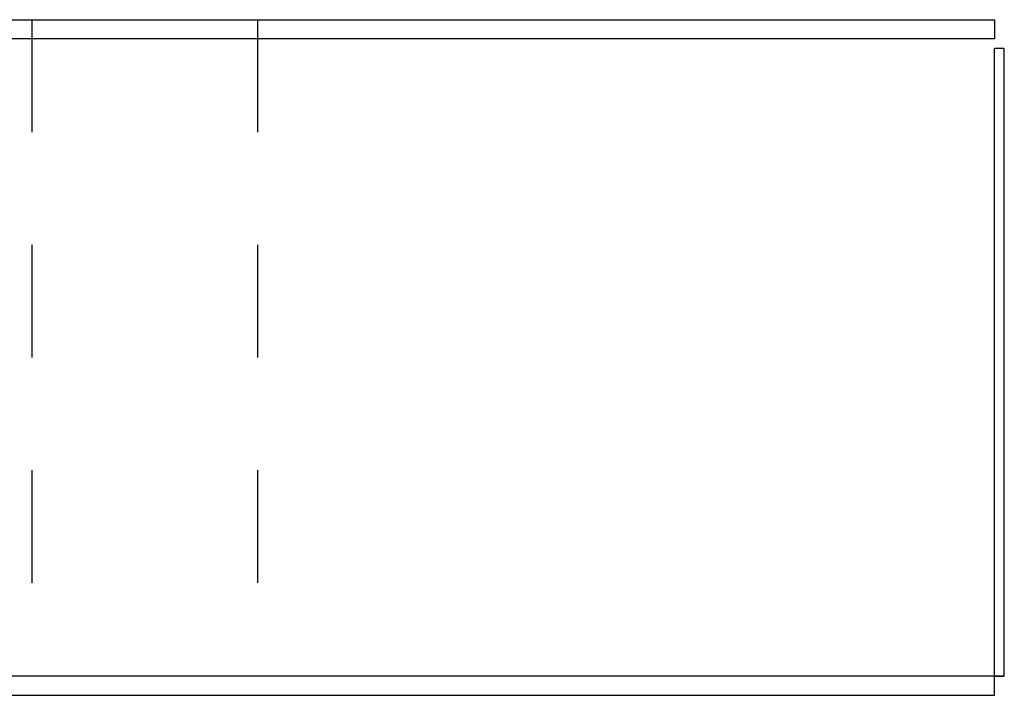
# Model space of a CAD drawing. Units: millimetres. Extents: x -50 to 19858, y -81 to 14688.
# Drawn here: x -2 to -1, y -28 to -27 of the extents above; entities that cross this region are included whole.
import ezdxf

# ---------------------------------------------------------------- set-up
doc = ezdxf.new("R2010")
doc.units = ezdxf.units.MM
doc.linetypes.add('NASCOSTA', pattern=[9.525, 6.35, -3.175])
doc.layers.add('Z_SCAFFALI 1', color=253, linetype='Continuous')

# ---------------------------------------------------------------- blocks, each defined once
blk = doc.blocks.new('scaffale 5 vani')
at = {"layer": 'Z_SCAFFALI 1'}
for p, q in [((-3214.29, 102.86), (-1705.71, 102.86)), ((-1705.71, 102.86), (-1705.71, 85.71)), ((-1705.71, 85.71), (-3214.29, 85.71)), ((-1697.14, 77.14), (-1705.71, 77.14)), ((-1705.71, -497.14), (-1705.71, 77.14)), ((-1697.14, -480), (-1697.14, 77.14)), ((-1705.71, -480), (-3214.29, -480)), ((-1697.14, -480), (-1705.71, -480)), ((-1705.71, -480), (-1697.14, -480)), ((-3214.29, -497.14), (-1705.71, -497.14))]:
    blk.add_line(p, q, dxfattribs=at)
at = {"layer": 'Z_SCAFFALI 1', "linetype": 'NASCOSTA', "ltscale": 0.01}
for points in [[(-2560, 102.86), (-2560, -497.14)], [(-2360, 102.86), (-2360, -497.14)]]:
    blk.add_lwpolyline(points, dxfattribs=at)

msp = doc.modelspace()

# ---------------------------------------------------------------- block references
at = {"layer": 'Z_SCAFFALI 1', "xscale": 0.001, "yscale": 0.001, "zscale": 0.001}
msp.add_blockref('scaffale 5 vani', (0.38286, -27.60104), dxfattribs=at)

doc.saveas('drawing.dxf')
